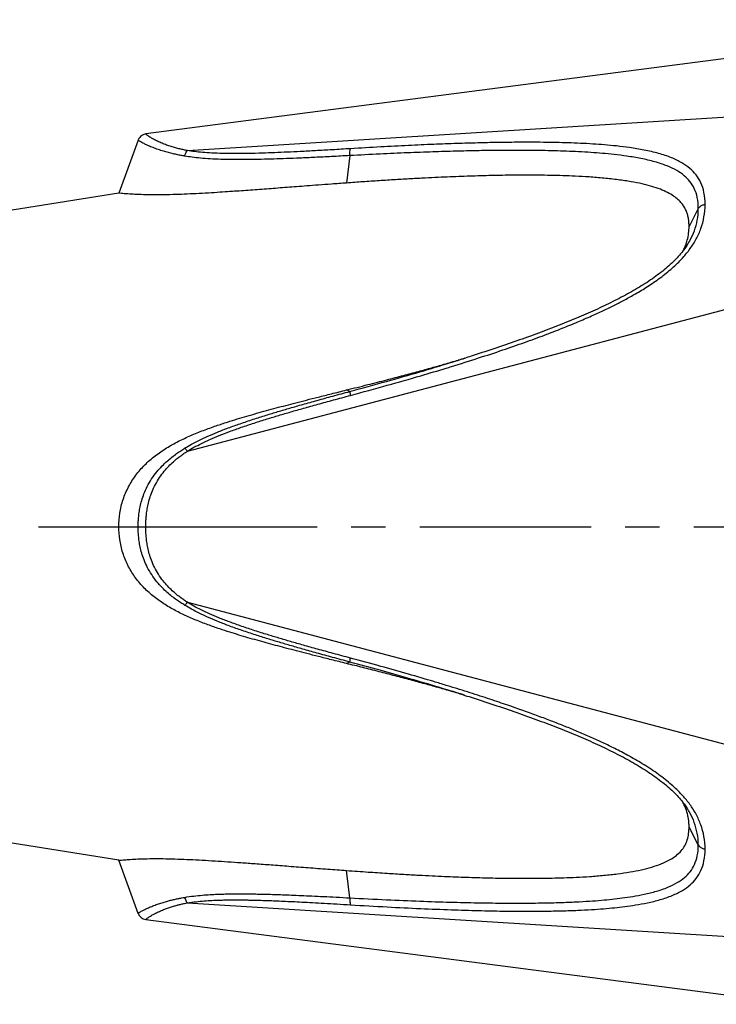
# Model space of a CAD drawing. Extents: x 0 to 210, y 0 to 297.
# Drawn here: x 48 to 77, y 199 to 241 of the extents above; entities that cross this region are included whole.
import ezdxf

# ---------------------------------------------------------------- set-up
doc = ezdxf.new("R2010")
doc.units = 0
doc.header["$LTSCALE"] = 19.36
doc.linetypes.add('CENTER', pattern=[0.6, 0.375, -0.075, 0.075, -0.075])
doc.layers.get('0').update_dxf_attribs({"linetype": 'CONTINUOUS'})
doc.layers.add('DEFAULT_1', color=7, linetype='CENTER')
doc.styles.get("Standard").update_dxf_attribs({"font": 'txt', "width": 0.7})
doc.dimstyles.new('DIMSTYLE_2', dxfattribs={"dimtxt": 3.5, "dimasz": 3.5, "dimexe": 0.18, "dimexo": 0.0625, "dimgap": 0.09, "dimtad": 1, "dimdec": 3, "dimlfac": 0.5, "dimtxsty": 'STANDARD', "dimblk": '_FILLED', "dimblk1": '_FILLED', "dimblk2": '_FILLED', "dimcen": 0.09, "dimclrt": 5, "dimazin": 3, "dimtp": 0.3, "dimtm": 0.3, "dimtfac": 1, "dimtdec": 3, "dimtofl": 0, "dimtmove": 0, "dimatfit": 3, "dimtolj": 1})

# ---------------------------------------------------------------- blocks, each defined once
blk = doc.blocks.new('_FILLED')
at = {"color": 0, "linetype": 'BYBLOCK'}
blk.add_solid([(0, 0), (-1, 0.125), (-1, -0.125)], dxfattribs=at)
blk = doc.blocks.new('*D2')
at = {"color": 2, "linetype": 'CONTINUOUS'}
for p, q in [((28.197, 228.538), (28.197, 261.026)), ((171.197, 228.538), (171.197, 261.026)), ((28.197, 259.526), (99.697, 259.526)), ((171.197, 259.526), (99.697, 259.526))]:
    blk.add_line(p, q, dxfattribs=at)
at = {"color": 2, "linetype": 'CONTINUOUS', "xscale": 3.5, "yscale": 3.5, "zscale": 3.5, "rotation": 180}
blk.add_blockref('_FILLED', (28.197, 259.526), dxfattribs=at)
at = {"color": 2, "linetype": 'CONTINUOUS', "xscale": 3.5, "yscale": 3.5, "zscale": 3.5}
blk.add_blockref('_FILLED', (171.197, 259.526), dxfattribs=at)
at = {"color": 5, "linetype": 'CONTINUOUS', "oblique": 15}
for s, width, p in [('-73.5 [2.815"-2.894"]', 0.680272, (79.434, 260.432)), ('71.5', 0.660714, (70.184, 260.432))]:
    blk.add_text(s, height=3.5, dxfattribs=dict(at, width=width)).set_placement(p)

msp = doc.modelspace()

# ---------------------------------------------------------------- linework, layer by layer
at = {"color": 7, "linetype": 'CONTINUOUS'}
for p, q in [((80.6257, 239.6742), (52.9774, 236.0799)), ((52.6531, 235.8201), (51.8346, 233.5712)), ((51.8346, 233.5712), (29.545, 230.0129)), ((51.8346, 205.2946), (29.545, 208.8529)), ((52.6531, 203.0457), (51.8346, 205.2946)), ((52.9774, 202.7859), (80.6257, 199.1916))]:
    msp.add_line(p, q, dxfattribs=at)
at = {"color": 9, "linetype": 'CONTINUOUS'}
for p, q in [((54.7393, 235.3762), (80.6042, 236.9838)), ((61.6287, 235.1625), (61.4918, 234.0019)), ((76.3985, 232.9158), (76.009, 232.1591)), ((75.9096, 231.3395), (75.9186, 231.3532)), ((54.7393, 222.6362), (80.6042, 229.4581)), ((66.5057, 226.5793), (66.5501, 226.5933)), ((61.6287, 225.1678), (61.4918, 225.23)), ((51.8346, 219.4329), (52.9774, 219.4329)), ((54.7393, 216.2296), (80.6042, 209.4077)), ((61.6287, 213.698), (61.4918, 213.6358)), ((66.5068, 212.2861), (66.5057, 212.2865)), ((75.917, 207.515), (75.9096, 207.5263)), ((76.3985, 205.95), (76.009, 206.7067)), ((61.6287, 203.7034), (61.4918, 204.8639)), ((54.7398, 203.4896), (80.6042, 201.882))]:
    msp.add_line(p, q, dxfattribs=at)
at = {"color": 7, "linetype": 'CONTINUOUS'}
msp.add_arc((53.029, 203.1825), 0.4, 199.99989, 262.59302, dxfattribs=at)
at = {"color": 9, "linetype": 'CONTINUOUS'}
for points, knots in [([(54.6245, 235.1412), (54.5695, 235.1508), (54.4549, 235.1717), (54.2762, 235.2081), (54.0843, 235.252), (53.8806, 235.3046), (53.6673, 235.3668), (53.4482, 235.4386), (53.2379, 235.5173), (53.0554, 235.5956), (52.9134, 235.6634), (52.8127, 235.7167), (52.7429, 235.7586), (52.701, 235.7851), (52.6697, 235.8076), (52.6632, 235.8121), (52.652, 235.8209), (52.6531, 235.8201)], [0, 0, 0, 0, 0.0796989, 0.1665578, 0.2605606, 0.3611261, 0.4671913, 0.5780448, 0.690634, 0.7878893, 0.8620529, 0.9150311, 0.9517443, 0.9760238, 0.9906582, 0.998011, 1, 1, 1, 1]), ([(54.7393, 235.3762), (54.6876, 235.386), (54.5802, 235.4076), (54.4138, 235.4452), (54.2366, 235.4908), (54.0505, 235.5455), (53.858, 235.6101), (53.6629, 235.6848), (53.4781, 235.7659), (53.3198, 235.8472), (53.1984, 235.9173), (53.1121, 235.9728), (53.0542, 236.0152), (53.0165, 236.0449), (52.9941, 236.0643), (52.9827, 236.0748), (52.9783, 236.079), (52.9774, 236.0799)], [0, 0, 0, 0, 0.0823296, 0.171463, 0.2671809, 0.3687869, 0.4751061, 0.5850896, 0.6958096, 0.7910255, 0.8634906, 0.9152976, 0.9515626, 0.9757443, 0.9904797, 0.9979571, 1, 1, 1, 1]), ([(54.6245, 235.1412), (54.6322, 235.1722), (54.6509, 235.231), (54.689, 235.3105), (54.7216, 235.3566), (54.7393, 235.3762)], [0, 0, 0, 0, 0.3626347, 0.6999949, 1, 1, 1, 1]), ([(61.6558, 235.4559), (61.3957, 235.44), (60.9013, 235.4104), (60.1959, 235.3701), (59.5607, 235.3364), (58.984, 235.3086), (58.4416, 235.2855), (57.893, 235.266), (57.3256, 235.2522), (56.7632, 235.2465), (56.2469, 235.2515), (55.7943, 235.2677), (55.3989, 235.2935), (55.0532, 235.3284), (54.8391, 235.3592), (54.7393, 235.3762)], [0, 0, 0, 0, 0.1128402, 0.2144818, 0.305969, 0.3882913, 0.4645123, 0.5410512, 0.6260059, 0.7102858, 0.7845915, 0.8495595, 0.9063854, 0.9561281, 1, 1, 1, 1]), ([(61.6287, 235.1625), (61.6274, 235.2001), (61.6275, 235.2715), (61.6359, 235.3698), (61.6477, 235.4299), (61.6558, 235.4559)], [0, 0, 0, 0, 0.3819284, 0.7236872, 1, 1, 1, 1]), ([(76.3985, 232.9158), (76.3985, 233.0734), (76.3749, 233.3646), (76.251, 233.7572), (76.0565, 234.0706), (75.8006, 234.328), (75.4732, 234.5502), (75.0542, 234.7465), (74.5435, 234.9129), (73.9711, 235.0444), (73.3918, 235.1407), (72.8448, 235.2092), (72.3354, 235.2593), (71.8332, 235.298), (71.3266, 235.3277), (70.8138, 235.3501), (70.2974, 235.3667), (69.755, 235.3786), (69.1656, 235.3857), (68.5136, 235.3873), (67.7892, 235.3825), (66.9848, 235.3707), (66.095, 235.3505), (65.1164, 235.3208), (64.0436, 235.2803), (62.8704, 235.2278), (62.0548, 235.1858), (61.6287, 235.1624)], [0, 0, 0, 0, 0.0296996, 0.054605, 0.0768337, 0.0985263, 0.1225014, 0.1510143, 0.1854217, 0.2235051, 0.2615756, 0.2960053, 0.3273483, 0.3580216, 0.3908869, 0.4229585, 0.4547234, 0.4882244, 0.5251724, 0.5657895, 0.6110589, 0.6616569, 0.7173471, 0.7787458, 0.8461183, 0.9196117, 1, 1, 1, 1]), ([(76.6873, 233.0951), (76.6873, 233.2652), (76.6619, 233.5812), (76.5286, 234.0094), (76.318, 234.3546), (76.0404, 234.6385), (75.6873, 234.8817), (75.2404, 235.0937), (74.7023, 235.2701), (74.106, 235.4063), (73.5082, 235.5039), (72.9477, 235.5718), (72.4281, 235.6204), (71.9176, 235.6572), (71.4038, 235.6845), (70.885, 235.7042), (70.3635, 235.7179), (69.8164, 235.7266), (69.2225, 235.7301), (68.5661, 235.7276), (67.8375, 235.7181), (67.0292, 235.7009), (66.1356, 235.6748), (65.1533, 235.6384), (64.077, 235.5905), (62.9005, 235.5299), (62.0828, 235.4822), (61.6558, 235.4559)], [0, 0, 0, 0, 0.0313189, 0.0579274, 0.0818216, 0.1050717, 0.1305234, 0.1603787, 0.1958437, 0.2345728, 0.2729073, 0.3073243, 0.3385246, 0.368992, 0.4015612, 0.4332603, 0.4645978, 0.4976137, 0.5340035, 0.573973, 0.6184735, 0.6681693, 0.7228389, 0.7830876, 0.8491681, 0.9212251, 1, 1, 1, 1]), ([(61.6287, 235.1625), (61.3682, 235.1485), (60.8728, 235.1225), (60.1656, 235.0874), (59.5283, 235.0584), (58.9491, 235.035), (58.4036, 235.0161), (57.8508, 235.001), (57.2778, 234.9919), (56.7079, 234.991), (56.1825, 235.0007), (55.7192, 235.0213), (55.3118, 235.0511), (54.9527, 235.0899), (54.7293, 235.1231), (54.6245, 235.1412)], [0, 0, 0, 0, 0.1115777, 0.2121566, 0.3027771, 0.3843927, 0.4600494, 0.5361799, 0.6208691, 0.7051333, 0.7798701, 0.8455689, 0.9034337, 0.9545232, 1, 1, 1, 1]), ([(75.7416, 230.834), (75.8529, 230.9568), (76.0608, 231.2107), (76.3238, 231.6262), (76.5269, 232.0775), (76.6576, 232.5712), (76.6873, 232.9176), (76.6873, 233.0951)], [0, 0, 0, 0, 0.198041, 0.3917561, 0.58668, 0.7876371, 1, 1, 1, 1]), ([(75.9186, 231.3532), (75.9661, 231.4256), (76.0873, 231.6267), (76.2494, 231.9808), (76.3709, 232.4327), (76.3985, 232.7514), (76.3985, 232.9158)], [0, 0, 0, 0, 0.1567542, 0.4244154, 0.7023133, 1, 1, 1, 1]), ([(76.3985, 232.9158), (76.4145, 232.9469), (76.4635, 233.0054), (76.5652, 233.0661), (76.6451, 233.0884), (76.6873, 233.0951)], [0, 0, 0, 0, 0.2990406, 0.6344761, 1, 1, 1, 1]), ([(65.9313, 226.2225), (66.3174, 226.3413), (67.0457, 226.5706), (68.0811, 226.9123), (69.0121, 227.2352), (69.8496, 227.542), (70.5992, 227.8317), (71.2634, 228.1023), (71.8503, 228.3554), (72.3705, 228.5938), (72.8411, 228.8226), (73.2948, 229.0567), (73.7617, 229.3148), (74.2651, 229.6195), (74.788, 229.9761), (75.2874, 230.3748), (75.5954, 230.6734), (75.7359, 230.8277), (75.7416, 230.834)], [0, 0, 0, 0, 0.1107947, 0.2094092, 0.2990185, 0.3810434, 0.4540229, 0.5194146, 0.5777336, 0.6293019, 0.676345, 0.7212239, 0.7693166, 0.8226439, 0.8825583, 0.9427814, 0.9976701, 1, 1, 1, 1]), ([(61.6287, 225.1678), (62.1477, 225.3069), (63.1401, 225.5788), (64.5612, 225.9858), (65.6677, 226.3176), (66.3013, 226.5149), (66.5057, 226.5793)], [0, 0, 0, 0, 0.3174884, 0.6079364, 0.8733275, 1, 1, 1, 1]), ([(61.6554, 225.0008), (62.1758, 225.1397), (63.171, 225.4114), (64.5225, 225.7978), (65.3533, 226.0459), (65.711, 226.155)], [0, 0, 0, 0, 0.3831963, 0.7339268, 1, 1, 1, 1]), ([(54.6245, 222.7591), (54.7211, 222.8185), (54.9262, 222.9372), (55.2564, 223.108), (55.6241, 223.2793), (56.033, 223.4525), (56.4876, 223.6286), (56.9909, 223.8081), (57.5266, 223.9874), (58.0602, 224.1563), (58.5791, 224.3135), (59.0975, 224.4659), (59.6533, 224.6252), (60.2604, 224.7951), (60.9254, 224.9777), (61.3876, 225.1028), (61.6287, 225.1678)], [0, 0, 0, 0, 0.0458247, 0.0956712, 0.1501036, 0.2096481, 0.2750262, 0.3469617, 0.4254926, 0.503213, 0.5730201, 0.6444753, 0.7214783, 0.8065723, 0.8991318, 1, 1, 1, 1]), ([(54.7393, 222.6362), (54.8313, 222.6931), (55.0276, 222.807), (55.3451, 222.9714), (55.7016, 223.1372), (56.1003, 223.3059), (56.5461, 223.4781), (57.042, 223.6544), (57.5717, 223.831), (58.1006, 223.9977), (58.6159, 224.1531), (59.1316, 224.3041), (59.6852, 224.462), (60.2904, 224.6306), (60.9536, 224.8119), (61.4148, 224.9362), (61.6554, 225.0008)], [0, 0, 0, 0, 0.0442882, 0.0928595, 0.1463062, 0.2051618, 0.2700647, 0.3418715, 0.4205707, 0.4986059, 0.5688546, 0.6408766, 0.7185659, 0.8044905, 0.8980393, 1, 1, 1, 1]), ([(61.6287, 225.1678), (61.6256, 225.1593), (61.6314, 225.1297), (61.6385, 225.075), (61.6493, 225.0282), (61.6554, 225.0008)], [0, 0, 0, 0, 0.1601263, 0.5023273, 1, 1, 1, 1]), ([(52.6531, 219.4329), (52.6531, 219.4939), (52.6556, 219.6223), (52.6681, 219.8248), (52.6932, 220.0476), (52.7359, 220.2917), (52.8018, 220.5575), (52.8998, 220.8458), (53.0382, 221.1537), (53.2203, 221.4662), (53.4338, 221.7556), (53.6573, 222.0041), (53.8736, 222.21), (54.0793, 222.3823), (54.2728, 222.5276), (54.4527, 222.651), (54.5689, 222.7249), (54.6245, 222.7591)], [0, 0, 0, 0, 0.0450708, 0.0947848, 0.1498116, 0.210629, 0.2776124, 0.3518951, 0.4352211, 0.5265488, 0.6185171, 0.7002657, 0.773118, 0.8389142, 0.8983036, 0.951806, 1, 1, 1, 1]), ([(52.9774, 219.4329), (52.9774, 219.4925), (52.9795, 219.6175), (52.9901, 219.814), (53.0114, 220.0287), (53.0476, 220.2621), (53.1031, 220.5146), (53.1867, 220.7877), (53.3047, 221.0797), (53.462, 221.3776), (53.6497, 221.6547), (53.8485, 221.895), (54.0437, 222.0957), (54.2317, 222.2645), (54.4104, 222.4075), (54.578, 222.5293), (54.687, 222.6024), (54.7393, 222.6362)], [0, 0, 0, 0, 0.0466337, 0.0978157, 0.1539089, 0.2153538, 0.2824743, 0.3560499, 0.4385023, 0.5285434, 0.6190684, 0.6998724, 0.7722761, 0.8379098, 0.8974017, 0.9512636, 1, 1, 1, 1]), ([(54.6245, 222.7591), (54.6353, 222.7533), (54.6592, 222.7321), (54.6971, 222.6907), (54.7243, 222.6561), (54.7393, 222.6362)], [0, 0, 0, 0, 0.2193199, 0.5581133, 1, 1, 1, 1]), ([(54.6245, 216.1067), (54.5689, 216.1409), (54.4527, 216.2148), (54.2728, 216.3382), (54.0793, 216.4835), (53.8737, 216.6556), (53.6576, 216.8614), (53.4345, 217.1093), (53.2216, 217.3978), (53.0397, 217.7096), (52.9007, 218.0174), (52.8024, 218.3063), (52.7362, 218.5728), (52.6933, 218.8173), (52.6681, 219.0405), (52.6556, 219.2433), (52.6531, 219.3718), (52.6531, 219.4329)], [0, 0, 0, 0, 0.0482082, 0.1017086, 0.1610812, 0.2268487, 0.2996526, 0.3812533, 0.4728859, 0.5639623, 0.647377, 0.7218912, 0.7890366, 0.8499893, 0.9051087, 0.9548833, 1, 1, 1, 1]), ([(54.7393, 216.2296), (54.687, 216.2634), (54.578, 216.3365), (54.4103, 216.4583), (54.2317, 216.6012), (54.0438, 216.77), (53.8488, 216.9704), (53.6504, 217.2102), (53.4631, 217.4865), (53.306, 217.7838), (53.1875, 218.0757), (53.1036, 218.3493), (53.0478, 218.6024), (53.0115, 218.8363), (52.9901, 219.0513), (52.9795, 219.2481), (52.9774, 219.3732), (52.9774, 219.4329)], [0, 0, 0, 0, 0.0487521, 0.1026132, 0.1620869, 0.2276877, 0.3000474, 0.3807053, 0.470875, 0.5607156, 0.6432453, 0.7170112, 0.7843225, 0.845893, 0.9020716, 0.9533151, 1, 1, 1, 1]), ([(54.6245, 216.1067), (54.6354, 216.1125), (54.6592, 216.1337), (54.6971, 216.1751), (54.7243, 216.2097), (54.7393, 216.2296)], [0, 0, 0, 0, 0.2193188, 0.5581122, 1, 1, 1, 1]), ([(61.6558, 213.8649), (61.4116, 213.9304), (60.9461, 214.0559), (60.2801, 214.238), (59.6773, 214.4061), (59.1285, 214.5626), (58.6192, 214.7117), (58.1152, 214.8637), (57.5921, 215.0282), (57.0579, 215.2058), (56.548, 215.3868), (56.0909, 215.5636), (55.6888, 215.7342), (55.3344, 215.8998), (55.0218, 216.0622), (54.8294, 216.1739), (54.7393, 216.2296)], [0, 0, 0, 0, 0.103481, 0.1973382, 0.2825867, 0.3596159, 0.4309247, 0.4997884, 0.5751147, 0.6553339, 0.7301935, 0.7965731, 0.8558788, 0.9089493, 0.9566539, 1, 1, 1, 1]), ([(61.6287, 213.698), (61.3841, 213.7639), (60.9177, 213.8902), (60.2501, 214.0736), (59.6454, 214.2429), (59.0944, 214.4008), (58.5825, 214.5513), (58.0749, 214.705), (57.5473, 214.8717), (57.007, 215.052), (56.4894, 215.2364), (56.0234, 215.4171), (55.611, 215.5923), (55.2452, 215.7633), (54.9202, 215.932), (54.7191, 216.0485), (54.6245, 216.1067)], [0, 0, 0, 0, 0.1023242, 0.1951952, 0.2796255, 0.355979, 0.4267305, 0.4951628, 0.5701839, 0.6502269, 0.7252189, 0.7920926, 0.8521058, 0.9061733, 0.9551442, 1, 1, 1, 1]), ([(61.6287, 213.698), (61.6256, 213.7065), (61.6316, 213.7361), (61.6388, 213.7908), (61.6496, 213.8375), (61.6558, 213.8649)], [0, 0, 0, 0, 0.1600739, 0.5022903, 1, 1, 1, 1]), ([(66.5057, 212.2865), (66.379, 212.3264), (65.9272, 212.4677), (65.1181, 212.714), (64.0453, 213.0288), (62.8722, 213.3607), (62.0554, 213.5836), (61.6287, 213.698)], [0, 0, 0, 0, 0.0784935, 0.2796834, 0.4997249, 0.7390218, 1, 1, 1, 1]), ([(65.7107, 212.7109), (65.5356, 212.7643), (65.0027, 212.9252), (64.0788, 213.1959), (62.9024, 213.5281), (62.0834, 213.7508), (61.6558, 213.8649)], [0, 0, 0, 0, 0.1302388, 0.3960895, 0.6850577, 1, 1, 1, 1]), ([(75.741, 208.0325), (75.7281, 208.0467), (75.578, 208.2104), (75.2488, 208.5254), (74.7116, 208.9471), (74.1137, 209.344), (73.5134, 209.6928), (72.9509, 209.9888), (72.4305, 210.2437), (71.9197, 210.4791), (71.4056, 210.7029), (70.8864, 210.9178), (70.3647, 211.1251), (69.8177, 211.3344), (69.2239, 211.5532), (68.5675, 211.7856), (67.839, 212.0337), (67.0308, 212.299), (66.3895, 212.5018), (66.0182, 212.6166), (65.9443, 212.6393)], [0, 0, 0, 0, 0.0052795, 0.0609533, 0.1249109, 0.1925711, 0.2578865, 0.3155013, 0.3671028, 0.4170165, 0.4699301, 0.5210719, 0.5713527, 0.624074, 0.6819158, 0.7451608, 0.8152767, 0.8932734, 0.9787586, 1, 1, 1, 1]), ([(76.6873, 205.7707), (76.6873, 205.9511), (76.6567, 206.3027), (76.5222, 206.8019), (76.3148, 207.2564), (76.0521, 207.6663), (75.8474, 207.9152), (75.741, 208.0325)], [0, 0, 0, 0, 0.2156895, 0.4194762, 0.6153809, 0.8107946, 1, 1, 1, 1]), ([(76.3985, 205.95), (76.3985, 206.117), (76.37, 206.4406), (76.2451, 206.8974), (76.0818, 207.2491), (75.962, 207.4465), (75.917, 207.515)], [0, 0, 0, 0, 0.3018943, 0.5832367, 0.8518599, 1, 1, 1, 1]), ([(61.6287, 203.7034), (62.1468, 203.675), (63.1374, 203.6246), (64.5585, 203.5643), (65.8449, 203.5214), (66.9986, 203.4942), (68.0287, 203.4803), (68.9538, 203.478), (69.7852, 203.4868), (70.5283, 203.5051), (71.1853, 203.5307), (71.7645, 203.563), (72.2766, 203.6015), (72.7385, 203.6457), (73.1818, 203.6979), (73.6348, 203.7638), (74.1193, 203.8534), (74.6181, 203.9751), (75.0913, 204.1347), (75.4939, 204.3276), (75.8142, 204.5494), (76.0649, 204.8061), (76.2551, 205.1186), (76.3755, 205.5075), (76.3985, 205.7947), (76.3985, 205.95)], [0, 0, 0, 0, 0.0977624, 0.1868703, 0.267966, 0.340272, 0.4042788, 0.4620603, 0.5145621, 0.5609246, 0.6021043, 0.638435, 0.6701998, 0.6988575, 0.7258474, 0.7542809, 0.7851015, 0.8186384, 0.8509416, 0.8790088, 0.902487, 0.9239838, 0.9461294, 0.9707388, 1, 1, 1, 1]), ([(61.6554, 203.41), (62.1749, 203.3779), (63.1682, 203.3207), (64.5936, 203.2506), (65.8846, 203.1988), (67.0431, 203.1639), (68.0785, 203.1431), (69.0094, 203.1349), (69.847, 203.1387), (70.5968, 203.1525), (71.261, 203.1746), (71.8479, 203.2042), (72.3683, 203.2407), (72.8389, 203.2834), (73.2921, 203.3348), (73.7578, 203.4008), (74.2592, 203.4922), (74.7801, 203.619), (75.2796, 203.7885), (75.7095, 203.9972), (76.0551, 204.2401), (76.3271, 204.5233), (76.5331, 204.8673), (76.6626, 205.2915), (76.6873, 205.6031), (76.6873, 205.7707)], [0, 0, 0, 0, 0.0958287, 0.1832031, 0.2627639, 0.33374, 0.3966121, 0.453441, 0.5051428, 0.5508446, 0.5915137, 0.6275007, 0.6590457, 0.6875623, 0.7145026, 0.7430283, 0.7741452, 0.8083193, 0.841658, 0.8710744, 0.8960131, 0.9190587, 0.9428626, 0.9691476, 1, 1, 1, 1]), ([(76.3985, 205.95), (76.4145, 205.9189), (76.4635, 205.8604), (76.5652, 205.7997), (76.6451, 205.7774), (76.6873, 205.7707)], [0, 0, 0, 0, 0.2990408, 0.6344761, 1, 1, 1, 1]), ([(52.6531, 203.0457), (52.6544, 203.0468), (52.6604, 203.0514), (52.6759, 203.0629), (52.7062, 203.0838), (52.7572, 203.1158), (52.8357, 203.1615), (52.9491, 203.22), (53.0988, 203.2896), (53.2774, 203.3638), (53.4703, 203.4344), (53.6634, 203.4976), (53.8494, 203.5524), (54.026, 203.5991), (54.192, 203.6388), (54.3465, 203.6722), (54.4895, 203.7004), (54.5811, 203.7169), (54.6251, 203.7245)], [0, 0, 0, 0, 0.0024059, 0.0108266, 0.0274675, 0.0550341, 0.0969305, 0.1572201, 0.2372354, 0.3327916, 0.4334144, 0.5306744, 0.6231464, 0.7104048, 0.7917559, 0.8669856, 0.936248, 1, 1, 1, 1]), ([(54.6251, 203.7245), (54.7535, 203.7468), (55.0027, 203.7824), (55.3639, 203.8188), (55.6967, 203.8424), (55.9991, 203.8571), (56.271, 203.866), (56.5152, 203.871), (56.7378, 203.8734), (56.9472, 203.8742), (57.1519, 203.8736), (57.3613, 203.8719), (57.5853, 203.8689), (57.8347, 203.8643), (58.1179, 203.8576), (58.4356, 203.8484), (58.785, 203.8366), (59.1643, 203.8222), (59.5784, 203.805), (60.0315, 203.7845), (60.5256, 203.7607), (61.0625, 203.7334), (61.4347, 203.7137), (61.6287, 203.7033)], [0, 0, 0, 0, 0.0557545, 0.1076044, 0.1552055, 0.1984334, 0.2371005, 0.2715312, 0.302877, 0.3323252, 0.3610711, 0.3904259, 0.4218727, 0.4569118, 0.4970861, 0.5430463, 0.5928062, 0.6466084, 0.7053662, 0.7700744, 0.840603, 0.9168995, 1, 1, 1, 1]), ([(54.6251, 203.7245), (54.6328, 203.6936), (54.6514, 203.6347), (54.6895, 203.5552), (54.7221, 203.5091), (54.7398, 203.4896)], [0, 0, 0, 0, 0.3626529, 0.7000146, 1, 1, 1, 1]), ([(61.6287, 203.7034), (61.6274, 203.6658), (61.6274, 203.5943), (61.6357, 203.4961), (61.6474, 203.436), (61.6554, 203.41)], [0, 0, 0, 0, 0.3819882, 0.7237587, 1, 1, 1, 1]), ([(52.9774, 202.7859), (52.9785, 202.787), (52.9837, 202.7918), (52.9967, 202.8038), (53.0223, 202.8255), (53.0656, 202.8588), (53.1321, 202.9061), (53.2288, 202.9665), (53.3573, 203.0388), (53.5125, 203.1155), (53.6824, 203.1884), (53.8545, 203.2541), (54.0221, 203.3111), (54.183, 203.3597), (54.3356, 203.4009), (54.4789, 203.4355), (54.6125, 203.4647), (54.6984, 203.4817), (54.7398, 203.4896)], [0, 0, 0, 0, 0.0024598, 0.0110095, 0.0277217, 0.055106, 0.096433, 0.1554222, 0.2335549, 0.3271017, 0.4262419, 0.5228581, 0.615404, 0.7033505, 0.785949, 0.8628554, 0.9340886, 1, 1, 1, 1]), ([(54.7398, 203.4896), (54.8624, 203.5104), (55.1015, 203.5434), (55.4492, 203.5759), (55.7719, 203.5962), (56.0668, 203.6081), (56.3329, 203.6144), (56.5726, 203.6172), (56.7918, 203.6177), (56.9983, 203.6167), (57.2005, 203.6144), (57.4076, 203.611), (57.6295, 203.6061), (57.8766, 203.5995), (58.1576, 203.5905), (58.4731, 203.5788), (58.8205, 203.5643), (59.198, 203.547), (59.6105, 203.5266), (60.0621, 203.5028), (60.5548, 203.4753), (61.0905, 203.4441), (61.4618, 203.4218), (61.6554, 203.41)], [0, 0, 0, 0, 0.0538623, 0.1044535, 0.1512217, 0.1939074, 0.2322505, 0.2664939, 0.2977454, 0.3271642, 0.3559268, 0.3853355, 0.4168731, 0.4520433, 0.4924037, 0.538635, 0.5887579, 0.6430049, 0.7022896, 0.7676167, 0.8388703, 0.9160024, 1, 1, 1, 1])]:
    msp.add_open_spline(points, degree=3, knots=knots, dxfattribs=at)
at = {"color": 7, "linetype": 'CONTINUOUS'}
for points, knots in [([(52.9774, 236.0799), (52.9481, 236.0761), (52.8838, 236.0604), (52.793, 236.0123), (52.7136, 235.9372), (52.6719, 235.8681), (52.6557, 235.8273), (52.6531, 235.8201)], [0, 0, 0, 0, 0.2031045, 0.4510616, 0.6990187, 0.9469758, 1, 1, 1, 1]), ([(76.009, 232.1591), (76.009, 232.2184), (76.0045, 232.336), (75.9824, 232.5098), (75.9432, 232.6775), (75.8849, 232.8386), (75.8039, 232.9948), (75.6935, 233.1498), (75.5438, 233.3062), (75.3441, 233.4612), (75.0891, 233.6092), (74.7792, 233.7445), (74.4177, 233.8652), (74.0046, 233.9711), (73.5299, 234.0645), (72.9887, 234.1449), (72.3939, 234.2104), (71.7846, 234.2591), (71.2046, 234.2915), (70.659, 234.3125), (70.1385, 234.3257), (69.6306, 234.333), (69.1419, 234.3352), (68.6714, 234.3334), (68.2096, 234.3282), (67.7492, 234.32), (67.2885, 234.3091), (66.8265, 234.2957), (66.3587, 234.2798), (65.8744, 234.2609), (65.3596, 234.2384), (64.8032, 234.2115), (64.1995, 234.1793), (63.5514, 234.1415), (62.8713, 234.0987), (62.1807, 234.052), (61.7196, 234.0188), (61.4918, 234.0019)], [0, 0, 0, 0, 0.0114652, 0.0227496, 0.0338281, 0.0447242, 0.0557977, 0.0677661, 0.0814061, 0.09752, 0.1165073, 0.1382933, 0.1628061, 0.190164, 0.2207315, 0.2563454, 0.2959796, 0.3364617, 0.3745556, 0.4083394, 0.4420795, 0.4752719, 0.5065903, 0.5366165, 0.5662746, 0.5959255, 0.6256853, 0.6554307, 0.6853275, 0.7162254, 0.749173, 0.7850105, 0.8239795, 0.8661185, 0.9105806, 0.9558105, 1, 1, 1, 1]), ([(61.4918, 234.0019), (61.2779, 233.9862), (60.8788, 233.9567), (60.3171, 233.9147), (59.8236, 233.8776), (59.3805, 233.8441), (58.9703, 233.8131), (58.577, 233.7834), (58.189, 233.7543), (57.8014, 233.7254), (57.4149, 233.6972), (57.0305, 233.6696), (56.6378, 233.6421), (56.2142, 233.6135), (55.7451, 233.5838), (55.2436, 233.5552), (54.737, 233.5303), (54.2424, 233.5116), (53.7642, 233.5004), (53.3099, 233.4981), (52.8956, 233.5044), (52.5375, 233.5179), (52.2479, 233.5347), (52.0357, 233.5513), (51.9067, 233.5633), (51.849, 233.5696), (51.8346, 233.5712)], [0, 0, 0, 0, 0.0664924, 0.1240779, 0.1746282, 0.2199265, 0.2618462, 0.302139, 0.3422335, 0.382445, 0.4226661, 0.4623733, 0.5019241, 0.5447051, 0.5940078, 0.6476237, 0.700431, 0.7512787, 0.8010558, 0.8487276, 0.8920931, 0.9295297, 0.9598107, 0.9820139, 0.9955042, 1, 1, 1, 1]), ([(75.8671, 231.3734), (75.892, 231.4391), (75.9454, 231.6033), (75.9969, 231.8666), (76.009, 232.064), (76.009, 232.1591)], [0, 0, 0, 0, 0.262313, 0.6445617, 1, 1, 1, 1]), ([(75.9184, 231.3529), (75.8789, 231.2927), (75.7201, 231.0667), (75.3876, 230.6913), (74.8837, 230.2495), (74.2993, 229.8295), (73.6517, 229.4326), (72.953, 229.0565), (72.211, 228.6959), (71.4265, 228.3478), (70.5984, 228.0088), (69.7258, 227.6734), (68.8082, 227.3411), (67.846, 227.0116), (67.088, 226.764), (66.6511, 226.6252), (66.5501, 226.5933)], [0, 0, 0, 0, 0.0202197, 0.0775963, 0.1407678, 0.2085485, 0.2799935, 0.3545146, 0.4318745, 0.5122585, 0.5961214, 0.6838337, 0.7754599, 0.8709175, 0.9701964, 1, 1, 1, 1]), ([(61.4918, 225.23), (61.7929, 225.304), (62.3605, 225.4455), (63.1638, 225.6516), (63.8766, 225.8392), (64.5121, 226.0104), (65.0833, 226.1679), (65.5437, 226.2976), (65.8152, 226.3753), (65.9149, 226.404)], [0, 0, 0, 0, 0.2032419, 0.3834625, 0.5435977, 0.6864401, 0.8148645, 0.9319965, 1, 1, 1, 1]), ([(65.9149, 226.404), (65.9749, 226.4213), (66.0751, 226.4503), (66.1752, 226.4795), (66.2153, 226.4912)], [0, 0, 0, 0, 0.5991852, 1, 1, 1, 1]), ([(51.8346, 219.4329), (51.8346, 219.6238), (51.8634, 220.0155), (51.9999, 220.5876), (52.2305, 221.13), (52.5426, 221.6233), (52.9264, 222.0646), (53.3699, 222.4499), (53.8521, 222.7795), (54.3583, 223.0594), (54.8825, 223.3035), (55.4179, 223.5194), (55.9389, 223.7075), (56.4179, 223.8655), (56.8518, 224.0003), (57.2641, 224.123), (57.6752, 224.2411), (58.0891, 224.3561), (58.5025, 224.4679), (58.9178, 224.578), (59.3451, 224.6894), (59.8007, 224.8064), (60.3032, 224.9337), (60.8721, 225.0763), (61.2757, 225.1765), (61.4918, 225.23)], [0, 0, 0, 0, 0.0472075, 0.096663, 0.144761, 0.1922649, 0.2404274, 0.2888476, 0.3371297, 0.3845631, 0.4317163, 0.4800294, 0.527272, 0.5686432, 0.6047351, 0.6395989, 0.6750096, 0.7105105, 0.7458061, 0.7808816, 0.8167659, 0.8549788, 0.8971774, 0.9449561, 1, 1, 1, 1]), ([(61.4918, 213.6358), (61.2775, 213.6888), (60.8776, 213.7881), (60.315, 213.9291), (59.8208, 214.0543), (59.3769, 214.1682), (58.966, 214.2752), (58.5715, 214.3795), (58.1823, 214.4843), (57.7932, 214.5916), (57.4055, 214.7018), (57.0198, 214.815), (56.6251, 214.9353), (56.1978, 215.0716), (55.7248, 215.2337), (55.2204, 215.4233), (54.7117, 215.6382), (54.2146, 215.8812), (53.7322, 216.1622), (53.2732, 216.4929), (52.8538, 216.8763), (52.4931, 217.3123), (52.2005, 217.7958), (51.9867, 218.3239), (51.8609, 218.8752), (51.8346, 219.2505), (51.8346, 219.4329)], [0, 0, 0, 0, 0.0545928, 0.1018789, 0.1434077, 0.1806553, 0.2151715, 0.248406, 0.2815441, 0.314833, 0.3481993, 0.3811961, 0.4142131, 0.4502213, 0.4920853, 0.5378271, 0.58344, 0.6285657, 0.6745463, 0.7213327, 0.7681659, 0.814647, 0.8607544, 0.9073726, 0.9548905, 1, 1, 1, 1]), ([(65.8656, 212.476), (65.696, 212.5247), (65.3421, 212.6254), (64.7875, 212.7799), (64.186, 212.9437), (63.5408, 213.1155), (62.8641, 213.2915), (62.1774, 213.4661), (61.7185, 213.5801), (61.4918, 213.6358)], [0, 0, 0, 0, 0.116978, 0.2439472, 0.3816736, 0.5302314, 0.686567, 0.8452424, 1, 1, 1, 1]), ([(66.5068, 212.2861), (66.6222, 212.2497), (67.0736, 212.1064), (67.846, 211.8541), (68.8082, 211.5247), (69.7258, 211.1924), (70.5983, 210.857), (71.4265, 210.518), (72.211, 210.17), (72.953, 209.8093), (73.6516, 209.4332), (74.2993, 209.0363), (74.8837, 208.6163), (75.3877, 208.1745), (75.7195, 207.7998), (75.8779, 207.5746), (75.9168, 207.5153)], [0, 0, 0, 0, 0.0339348, 0.1328198, 0.2278948, 0.319152, 0.4065135, 0.4900426, 0.570107, 0.6471561, 0.7213844, 0.7925461, 0.8600638, 0.9229836, 0.980131, 1, 1, 1, 1]), ([(75.8473, 207.5427), (75.8341, 207.5751), (75.8058, 207.6398), (75.7745, 207.7031), (75.758, 207.7346)], [0, 0, 0, 0, 0.4958222, 1, 1, 1, 1]), ([(76.009, 206.7067), (76.009, 206.767), (76.0043, 206.8896), (75.982, 207.0748), (75.943, 207.2625), (75.9004, 207.4026), (75.8719, 207.4798), (75.8659, 207.4956)], [0, 0, 0, 0, 0.2244692, 0.4559092, 0.6936832, 0.9373315, 1, 1, 1, 1]), ([(61.4918, 204.8639), (61.7947, 204.8415), (62.3653, 204.8008), (63.1736, 204.7475), (63.8903, 204.7041), (64.5287, 204.6686), (65.1023, 204.6395), (65.625, 204.6155), (66.1108, 204.5954), (66.5732, 204.5785), (67.0243, 204.5641), (67.4718, 204.5521), (67.919, 204.5425), (68.3644, 204.5355), (68.8081, 204.5316), (69.2565, 204.5308), (69.7199, 204.5338), (70.2027, 204.5415), (70.7054, 204.5549), (71.239, 204.576), (71.8066, 204.6083), (72.3922, 204.6555), (72.9614, 204.7178), (73.4917, 204.7949), (73.9785, 204.8885), (74.4227, 205.0011), (74.8244, 205.137), (75.1748, 205.2985), (75.4588, 205.4837), (75.6743, 205.6871), (75.8326, 205.9096), (75.9402, 206.1594), (75.9981, 206.4294), (76.009, 206.6144), (76.009, 206.7067)], [0, 0, 0, 0, 0.0587442, 0.1106805, 0.1566993, 0.1976419, 0.234368, 0.2678043, 0.2988682, 0.3284297, 0.3573187, 0.3861666, 0.4150442, 0.443848, 0.4723463, 0.500883, 0.5305774, 0.5619957, 0.5942861, 0.6278667, 0.6653044, 0.70425, 0.7415187, 0.7760425, 0.8079023, 0.8373662, 0.8646376, 0.8898278, 0.9118145, 0.9299119, 0.9468348, 0.9642768, 0.9821378, 1, 1, 1, 1]), ([(51.8346, 205.2946), (51.8501, 205.2963), (51.9116, 205.3029), (52.0479, 205.3154), (52.2701, 205.3327), (52.5717, 205.3496), (52.9431, 205.3625), (53.3712, 205.368), (53.8393, 205.3642), (54.3328, 205.3512), (54.8446, 205.3306), (55.3724, 205.3038), (55.9107, 205.2719), (56.4576, 205.2362), (57.0248, 205.1968), (57.6362, 205.1527), (58.3148, 205.1022), (59.0636, 205.0457), (59.8653, 204.9851), (60.6813, 204.9237), (61.2253, 204.8834), (61.4918, 204.8639)], [0, 0, 0, 0, 0.0048394, 0.0191801, 0.0424249, 0.0739382, 0.1128345, 0.1576212, 0.2066617, 0.2579386, 0.3106694, 0.3654499, 0.4217816, 0.4778598, 0.5353446, 0.5980517, 0.667903, 0.7463111, 0.8308678, 0.9171536, 1, 1, 1, 1])]:
    msp.add_open_spline(points, degree=3, knots=knots, dxfattribs=at)
for points in [[(75.7583, 231.1316), (75.7824, 231.1778), (75.805, 231.2248), (75.8259, 231.2726)], [(75.8259, 231.2726), (75.8383, 231.301), (75.8501, 231.3296), (75.8613, 231.3585)], [(75.8613, 231.3585), (75.8633, 231.3635), (75.8652, 231.3684), (75.8671, 231.3734)], [(66.5057, 226.5793), (66.4093, 226.5489), (66.3124, 226.5195), (66.2153, 226.4912)], [(65.9149, 212.4618), (65.8985, 212.4665), (65.882, 212.4712), (65.8656, 212.476)], [(66.2153, 212.3746), (66.1152, 212.4038), (66.0151, 212.4329), (65.9149, 212.4618)], [(66.2153, 212.3746), (66.3124, 212.3463), (66.4093, 212.3169), (66.5057, 212.2865)], [(75.8612, 207.5078), (75.8567, 207.5195), (75.852, 207.5311), (75.8473, 207.5427)], [(75.8659, 207.4956), (75.8643, 207.4997), (75.8628, 207.5038), (75.8612, 207.5078)]]:
    msp.add_open_spline(points, degree=3, dxfattribs=at)
at = {"color": 9, "linetype": 'CONTINUOUS'}
for points in [[(65.711, 226.155), (65.7845, 226.1774), (65.8579, 226.1999), (65.9313, 226.2225)], [(65.9443, 212.6393), (65.8664, 212.6633), (65.7886, 212.6872), (65.7107, 212.7109)]]:
    msp.add_open_spline(points, degree=3, dxfattribs=at)
at = {"layer": 'DEFAULT_1', "color": 7, "linetype": 'CENTER'}
for p, q in [((25.1972, 219.4329), (51.8346, 219.4329)), ((52.9774, 219.4329), (173.146, 219.4329))]:
    msp.add_line(p, q, dxfattribs=at)

# ---------------------------------------------------------------- dimensions: what is measured, and where the dimension line sits
at = {"color": 2, "linetype": 'CONTINUOUS'}
dim = msp.add_linear_dim(base=(171.1972, 259.5264), p1=(28.1972, 228.5383), p2=(171.1972, 228.5383), text='<>-73.5 [2.815"-2.894"]', dimstyle='DIMSTYLE_2', dxfattribs=at)
dim.commit()
dim.dimension.update_dxf_attribs({"geometry": '*D2', "text_midpoint": (99.809, 262.1822), "dimtype": 160})

doc.saveas('drawing.dxf')
